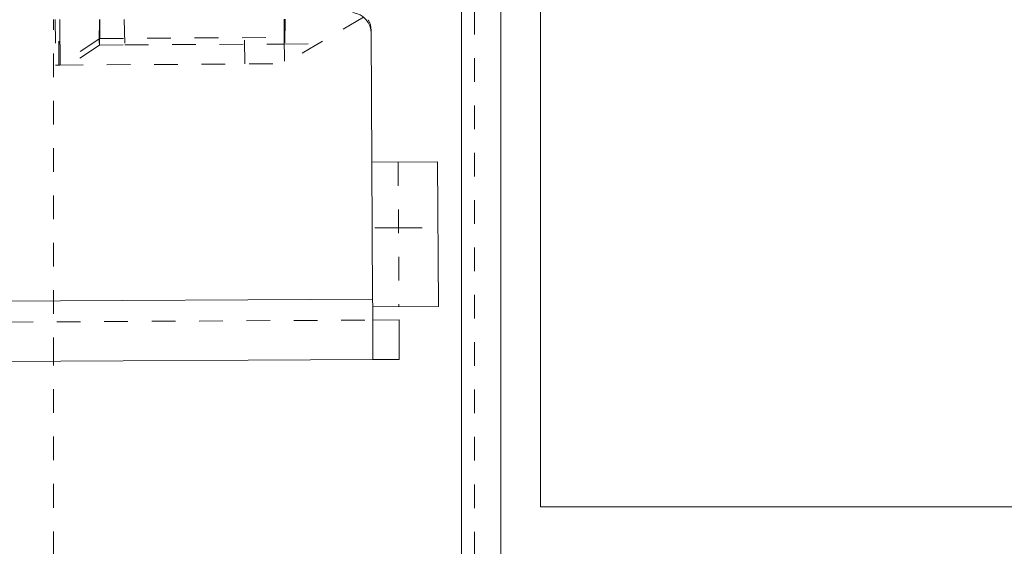
# Model space of a CAD drawing. Units: millimetres. Extents: x 2347 to 3112, y 107 to 837.
# Drawn here: x 2980 to 3018, y 489 to 509 of the extents above; entities that cross this region are included whole.
import ezdxf

# ---------------------------------------------------------------- set-up
doc = ezdxf.new("R2010")
doc.units = ezdxf.units.MM
for name, pattern in [('_..__..__..__.._', [1.8, 0.9, -0.9]), ('______..__..__..', [7.2, 2.7, -0.9, 0.9, -0.9, 0.9, -0.9]), ('________________', [0])]:
    doc.linetypes.add(name, pattern=pattern)
doc.layers.add('Ansichten', color=7, linetype='Continuous')
doc.layers.add('Maße', color=7, linetype='Continuous')
doc.dimstyles.get("Standard").update_dxf_attribs({"dimtxt": 0.18, "dimasz": 0.18, "dimexe": 0.18, "dimexo": 0.0625, "dimgap": 0.09, "dimtad": 0, "dimtih": 1, "dimtoh": 1, "dimdec": 4, "dimzin": 0, "dimdsep": 46, "dimtxsty": 'Standard', "dimcen": 0.09, "dimadec": 0, "dimazin": 0, "dimtfac": 1, "dimtdec": 4, "dimtofl": 0, "dimtmove": 0, "dimatfit": 3, "dimfxl": 0, "dimtolj": 1, "dimtzin": 0, "dimarcsym": 0})

# ---------------------------------------------------------------- blocks, each defined once
blk = doc.blocks.new('@734')
at = {"layer": 'Maße', "color": 7, "linetype": '________________', "lineweight": 9}
for p, q in [((3000, 490.504), (3000, 647.504)), ((2998.5, 511.062), (2998.5, 422.062)), ((2993.567, 508.504), (2993.594, 503.604)), ((2993.594, 503.604), (2996.094, 503.618)), ((2996.094, 503.618), (2996.124, 498.118)), ((2993.623, 498.404), (2993.625, 498.104)), ((2993.625, 498.104), (2996.124, 498.118)), ((2993.625, 498.104), (2993.636, 496.104)), ((2993.627, 497.604), (2994.627, 497.609)), ((2994.627, 497.609), (2994.636, 496.109)), ((2875.749, 495.452), (2993.636, 496.104)), ((2993.636, 496.104), (2994.636, 496.109)), ((3019, 490.504), (3000, 490.504))]:
    blk.add_line(p, q, dxfattribs=at)
at = {"layer": 'Maße', "color": 212, "linetype": '_..__..__..__.._', "lineweight": 9}
for p, q in [((2983.228, 510.412), (2983.239, 508.435)), ((2981.744, 507.634), (2981.73, 510.192)), ((2997.5, 422.06), (2997.5, 509.835)), ((2981.5, 496.037), (2981.5, 509.028)), ((2981.564, 509.028), (2981.574, 507.297)), ((2981.704, 507.298), (2981.695, 509.029)), ((2981.736, 509.029), (2981.744, 507.634)), ((2983.246, 509.032), (2983.226, 507.306)), ((2983.257, 509.032), (2983.261, 508.307)), ((2984.186, 509.034), (2984.226, 507.312)), ((2988.773, 507.337), (2988.734, 509.043)), ((2990.268, 508.345), (2990.264, 509.046)), ((2993.274, 509.118), (2990.273, 507.345)), ((2990.294, 509.046), (2990.273, 507.345)), ((2993.567, 508.504), (2993.566, 508.621)), ((2983.261, 508.307), (2981.726, 507.298)), ((2983.239, 508.435), (2983.241, 508.056)), ((2983.261, 508.307), (2990.268, 508.345)), ((2984.209, 508.062), (2990.269, 508.095)), ((2990.268, 508.345), (2990.273, 507.345)), ((2990.269, 508.095), (2991.555, 508.102)), ((2983.241, 508.056), (2982.121, 507.3)), ((2983.241, 508.056), (2984.209, 508.062)), ((2981.726, 507.298), (2990.273, 507.345)), ((2981.744, 507.634), (2981.746, 507.298)), ((2981.704, 507.298), (2981.574, 507.297)), ((2981.726, 507.298), (2981.704, 507.298)), ((2993.608, 501.104), (2993.594, 503.604)), ((2994.594, 503.609), (2994.624, 498.109)), ((2994.608, 501.109), (2993.608, 501.104)), ((2994.608, 501.109), (2996.108, 501.118)), ((2639.633, 495.645), (2993.627, 497.604)), ((2981.5, 436.473), (2981.5, 496.037))]:
    blk.add_line(p, q, dxfattribs=at)
at = {"layer": 'Maße', "color": 253, "linetype": '________________', "lineweight": 9}
for p, q in [((2997, 422.059), (2997, 509.833)), ((2993.594, 503.604), (2993.623, 498.404)), ((2651.628, 496.512), (2993.623, 498.404))]:
    blk.add_line(p, q, dxfattribs=at)
at = {"layer": 'Maße', "color": 7, "linetype": '________________', "lineweight": 9}
for centre, end in [((2992.767, 508.499), 82.4897), ((2992.766, 508.617), 30.317)]:
    blk.add_arc(centre, 0.8, 0.317, end, dxfattribs=at)
blk = doc.blocks.new('*D10')
at = {"layer": 'Defpoints', "color": 0}
for p in [(2973.937, 567.309), (3069.991, 567.309), (2951.7, 541.504)]:
    blk.add_point(p, dxfattribs=at)
at = {"layer": 'Maße', "color": 0, "lineweight": -2}
for p, q in [((2974, 567.309), (3064.171, 567.309)), ((3063.991, 553.504), (3063.991, 555.309)), ((2951.762, 541.504), (3064.171, 541.504)), ((3063.991, 541.504), (3063.991, 468.196))]:
    blk.add_line(p, q, dxfattribs=at)
at = {"layer": 'Maße', "color": 0}
for points in [[(3065.991, 555.309), (3061.991, 555.309), (3063.991, 567.309)], [(3061.991, 553.504), (3065.991, 553.504), (3063.991, 541.504)]]:
    blk.add_solid(points, dxfattribs=at)
at = {"layer": 'Maße', "color": 0, "insert": (3057.901, 486.571), "char_height": 12, "attachment_point": 5, "rotation": 90}
blk.add_mtext('\\A1;25.8', dxfattribs=at)
blk = doc.blocks.new('*D16')
at = {"layer": 'Defpoints', "color": 0}
for p in [(2961.5, 752.936), (2998.5, 714.504), (2961.5, 336.859)]:
    blk.add_point(p, dxfattribs=at)
at = {"layer": 'Maße', "color": 0, "lineweight": -2}
for p, q in [((2961.5, 336.922), (2961.5, 759.116)), ((2986.5, 758.936), (2973.5, 758.936)), ((2998.5, 714.567), (2998.5, 759.116))]:
    blk.add_line(p, q, dxfattribs=at)
at = {"layer": 'Maße', "color": 0}
for points in [[(2973.5, 760.936), (2973.5, 756.936), (2961.5, 758.936)], [(2986.5, 756.936), (2986.5, 760.936), (2998.5, 758.936)]]:
    blk.add_solid(points, dxfattribs=at)
at = {"layer": 'Maße', "color": 0, "insert": (2980, 765.026), "char_height": 12, "attachment_point": 5}
blk.add_mtext('\\A1;37', dxfattribs=at)
blk = doc.blocks.new('*D17')
at = {"layer": 'Defpoints', "color": 0}
for p in [(2970.437, 563.809), (2961.5, 460.807), (2961.5, 336.859)]:
    blk.add_point(p, dxfattribs=at)
at = {"layer": 'Maße', "color": 0, "lineweight": -2}
for p, q in [((2970.437, 563.746), (2970.437, 466.627)), ((2961.5, 336.922), (2961.5, 466.987)), ((2949.5, 466.807), (2937.5, 466.807)), ((2970.437, 466.807), (3015.684, 466.807)), ((2982.437, 466.807), (2994.437, 466.807))]:
    blk.add_line(p, q, dxfattribs=at)
at = {"layer": 'Maße', "color": 0}
for points in [[(2949.5, 464.807), (2949.5, 468.807), (2961.5, 466.807)], [(2982.437, 468.807), (2982.437, 464.807), (2970.437, 466.807)]]:
    blk.add_solid(points, dxfattribs=at)
at = {"layer": 'Maße', "color": 0, "insert": (3011.879, 472.897), "char_height": 12, "attachment_point": 5}
blk.add_mtext('\\A1;9', dxfattribs=at)

msp = doc.modelspace()

# ---------------------------------------------------------------- block references
at = {"layer": 'Ansichten', "color": 7, "linetype": '______..__..__..', "lineweight": 9}
msp.add_blockref('@734', (0, 0), dxfattribs=at)

# ---------------------------------------------------------------- dimensions: what is measured, and where the dimension line sits
at = {"layer": 'Maße', "color": 5}
for base, p1, override, picture, middle in [((2961.5, 758.936), (2998.5, 714.504), {"dimtxt": 12, "dimasz": 12, "dimtad": 1, "dimjust": 0, "dimtih": 0, "dimtoh": 0, "dimdec": 2, "dimlfac": 1, "dimzin": 8, "dimsah": 1, "dimse1": 0, "dimse2": 0, "dimsd1": 0, "dimsd2": 0, "dimadec": 2, "dimazin": 2, "dimtol": 0, "dimtp": 0, "dimtm": 0, "dimtfac": 0.5, "dimtzin": 8}, '*D16', (2980, 758.936)), ((2961.5, 466.807), (2970.437, 563.809), {"dimtxt": 12, "dimasz": 12, "dimtad": 1, "dimjust": 0, "dimtih": 0, "dimtoh": 0, "dimdec": 0, "dimlfac": 1, "dimzin": 8, "dimsah": 1, "dimse1": 0, "dimse2": 0, "dimsd1": 0, "dimsd2": 0, "dimadec": 2, "dimazin": 2, "dimtol": 0, "dimtp": 0, "dimtm": 0, "dimtfac": 0.5, "dimtzin": 8}, '*D17', (3011.879, 466.807))]:
    dim = msp.add_linear_dim(base=base, p1=p1, p2=(2961.5, 336.859), dimstyle='Standard', override=override, dxfattribs=at)
    dim.commit()
    dim.dimension.update_dxf_attribs({"geometry": picture, "text_midpoint": middle, "dimtype": 160})
dim = msp.add_linear_dim(base=(3063.991, 567.309), p1=(2951.7, 541.504), p2=(2973.937, 567.309), angle=90, dimstyle='Standard', override={"dimtxt": 12, "dimasz": 12, "dimtad": 1, "dimjust": 0, "dimtih": 0, "dimtoh": 0, "dimdec": 1, "dimlfac": 1, "dimzin": 8, "dimsah": 1, "dimse1": 0, "dimse2": 0, "dimsd1": 0, "dimsd2": 0, "dimadec": 2, "dimazin": 2, "dimtol": 0, "dimtp": 0, "dimtm": 0, "dimtfac": 0.5, "dimtzin": 8}, dxfattribs=at)
dim.commit()
dim.dimension.update_dxf_attribs({"geometry": '*D10', "text_midpoint": (3063.991, 486.571), "dimtype": 160})

doc.saveas('drawing.dxf')
